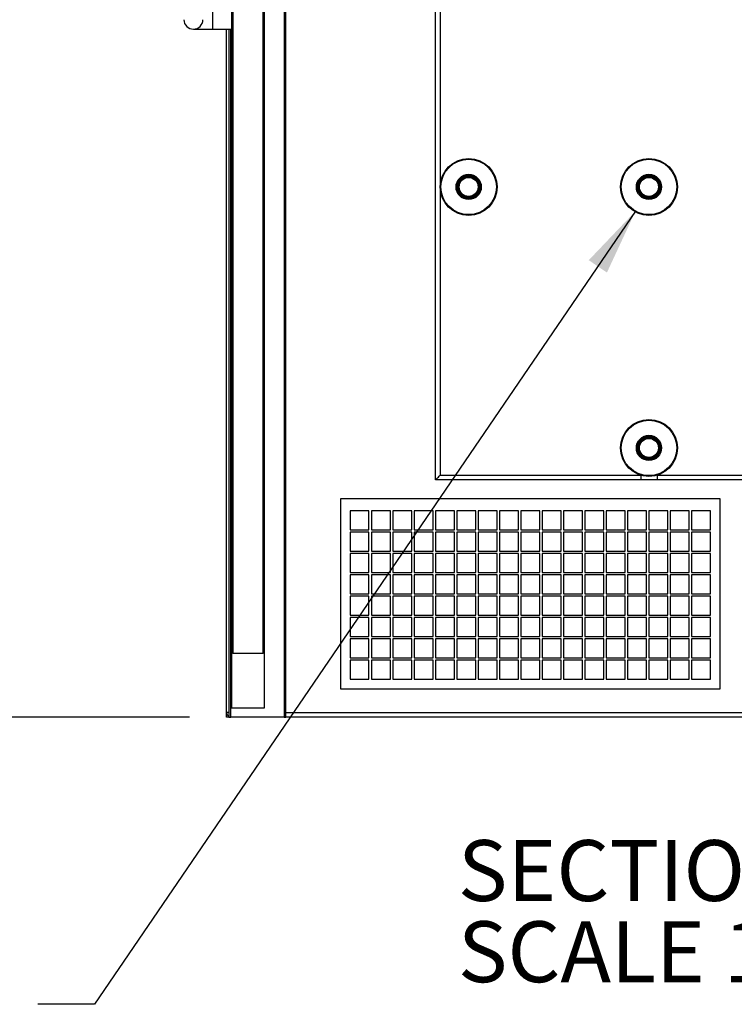
# Model space of a CAD drawing. Units: inches. Extents: x 0.3 to 10.6, y 0.4 to 8.2.
# Drawn here: x 6.1 to 7, y 2.5 to 3.6 of the extents above; entities that cross this region are included whole.
import ezdxf

# ---------------------------------------------------------------- set-up
doc = ezdxf.new("R2010")
doc.units = ezdxf.units.IN
doc.header["$MEASUREMENT"] = 0
doc.layers.add('DIMENSION', color=15, linetype='Continuous')
doc.layers.add('TEXT', color=96, linetype='Continuous')
doc.styles.add('SLDTEXTSTYLE0', font='TXT', dxfattribs={"width": 0.7})
doc.styles.add('SLDTEXTSTYLE1', font='TXT', dxfattribs={"width": 0.65})
doc.styles.add('SLDTEXTSTYLE4', font='TXT', dxfattribs={"width": 0.75})
doc.dimstyles.new('SLDDIMSTYLE0', dxfattribs={"dimtxt": 0.083333, "dimasz": 0.08, "dimexe": 0, "dimexo": 0.0625, "dimgap": 0.020833, "dimtad": 0, "dimtih": 1, "dimtoh": 1, "dimdec": 6, "dimlfac": 44, "dimrnd": 1e-09, "dimzin": 12, "dimdsep": 46, "dimlunit": 5, "dimtxsty": 'SLDTEXTSTYLE4', "dimsah": 1, "dimcen": 0.09, "dimadec": 0, "dimazin": 3, "dimtfac": 1, "dimtdec": 3, "dimtofl": 0, "dimtmove": 0, "dimatfit": 3, "dimfxl": 1, "dimfrac": 2, "dimtolj": 1, "dimtzin": 12, "dimarcsym": 0})
doc.dimstyles.new('SLDDIMSTYLE3', dxfattribs={"dimtxt": 0.18, "dimasz": 0.08, "dimexe": 0, "dimexo": 0.0625, "dimgap": 0, "dimtad": 0, "dimtih": 1, "dimtoh": 1, "dimdec": 0, "dimrnd": 1e-09, "dimzin": 0, "dimdsep": 46, "dimlunit": 5, "dimtxsty": 'Standard', "dimsah": 1, "dimcen": 0.09, "dimadec": 0, "dimazin": 0, "dimtfac": 0.08, "dimtdec": 0, "dimtofl": 0, "dimtmove": 0, "dimatfit": 3, "dimfxl": 1, "dimfrac": 2, "dimtolj": 1, "dimtzin": 0, "dimarcsym": 0})

# ---------------------------------------------------------------- blocks, each defined once
blk = doc.blocks.new('SW_NOTE_0')
at = {"layer": 'TEXT', "color": 0, "char_height": 0.072917, "attachment_point": 1}
for s, insert, style in [('SECTION A-A', (0, 0.094), 'SLDTEXTSTYLE0'), ('SCALE 1 : 40', (0, -0.0032), 'SLDTEXTSTYLE1')]:
    blk.add_mtext(s, dxfattribs=dict(at, insert=insert, style=style))
blk = doc.blocks.new('_D_4')
at = {"layer": 'DIMENSION', "color": 7}
for p, q in [((6.4161, 4.7484), (5.8154, 4.7484)), ((5.9404, 4.7484), (5.9404, 3.9063)), ((5.7835, 3.764), (5.7835, 3.6515)), ((5.7835, 3.764), (5.8003, 3.764)), ((6.0973, 3.764), (6.0804, 3.764)), ((6.0973, 3.764), (6.0973, 3.6515)), ((5.7835, 3.6515), (5.8003, 3.6515)), ((6.0973, 3.6515), (6.0804, 3.6515)), ((5.9404, 2.7995), (5.9404, 3.6416)), ((6.3291, 2.7995), (5.8154, 2.7995))]:
    blk.add_line(p, q, dxfattribs=at)
for points in [[(5.9404, 4.7484), (5.9254, 4.6684), (5.9554, 4.6684)], [(5.9404, 2.7995), (5.9554, 2.8795), (5.9254, 2.8795)]]:
    blk.add_solid(points, dxfattribs=at)
at = {"layer": 'DIMENSION', "color": 7, "char_height": 0.08333, "attachment_point": 1, "style": 'SLDTEXTSTYLE4'}
for s, insert in [('85 3/4"', (5.7604, 3.8814)), ('2178', (5.8172, 3.749))]:
    blk.add_mtext(s, dxfattribs=dict(at, insert=insert))

msp = doc.modelspace()

# ---------------------------------------------------------------- hatches: boundary and pattern name
at = {"linetype": 'Continuous', "lineweight": 18}
h = msp.add_hatch(dxfattribs=at)
h.set_pattern_fill('ANSI32', style=0)
edge = h.paths.add_edge_path(flags=0)
edge.add_line((6.41660152, 2.87621275), (6.38137424, 2.87621275))
edge.add_arc((6.38137424, 2.87394002), 0.00227273, 90, 180)
edge.add_line((6.37910152, 2.87394002), (6.37910152, 2.81087184))
edge.add_line((6.37910152, 2.81087184), (6.41887424, 2.81087184))
edge.add_line((6.41887424, 2.81087184), (6.41887424, 2.87394002))
edge.add_arc((6.41660152, 2.87394002), 0.00227273, 0, 90)

# ---------------------------------------------------------------- linework, layer by layer
at = {"color": 7, "linetype": 'Continuous', "lineweight": 25}
for p, q in [((6.4421697, 4.70859912), (6.4421697, 2.79950822)), ((6.44444242, 2.79950822), (6.44444242, 4.71087184)), ((6.37910152, 4.63132639), (6.37910152, 2.87394)), ((6.38137424, 2.87621272), (6.38137424, 4.62905367)), ((6.62341969, 3.08359912), (6.62341969, 4.41030366)), ((6.62910152, 3.7469514), (6.62910152, 3.43445139)), ((6.41660152, 3.7085991), (6.41660152, 2.87621272)), ((6.41887424, 2.87394), (6.41887424, 3.7085991)), ((6.33364697, 3.62337182), (6.35637424, 3.62337182)), ((6.35637424, 3.62337182), (6.37910152, 3.62337182)), ((6.3734197, 2.80519007), (6.3734197, 3.62337182)), ((6.37626061, 3.62337182), (6.37626061, 2.79950822)), ((6.62910152, 3.43445139), (6.62910152, 3.08928098)), ((6.62910152, 3.08928098), (6.86936336, 3.08928098)), ((6.86936336, 3.08928098), (6.86936336, 3.08359912)), ((6.88883966, 3.08928098), (7.08527249, 3.08928098)), ((6.88883966, 3.08928098), (6.88883966, 3.08359912)), ((6.86936336, 3.08359912), (6.62341969, 3.08359912)), ((7.08527249, 3.08359912), (6.88883966, 3.08359912)), ((6.50978334, 3.06087181), (6.50978334, 2.83359913)), ((6.96432877, 3.06087181), (6.50978334, 3.06087181)), ((6.96432877, 2.83359913), (6.96432877, 3.06087181)), ((6.54387425, 3.04666728), (6.52114697, 3.04666728)), ((6.52114697, 3.04666728), (6.52114697, 3.02393997)), ((6.54387425, 3.02393997), (6.54387425, 3.04666728)), ((6.56944242, 3.04666728), (6.54671515, 3.04666728)), ((6.54671515, 3.04666728), (6.54671515, 3.02393997)), ((6.56944242, 3.02393997), (6.56944242, 3.04666728)), ((6.59501061, 3.04666728), (6.57228333, 3.04666728)), ((6.57228333, 3.04666728), (6.57228333, 3.02393997)), ((6.59501061, 3.02393997), (6.59501061, 3.04666728)), ((6.62057879, 3.04666728), (6.59785151, 3.04666728)), ((6.59785151, 3.04666728), (6.59785151, 3.02393997)), ((6.62057879, 3.02393997), (6.62057879, 3.04666728)), ((6.64614697, 3.04666728), (6.62341969, 3.04666728)), ((6.62341969, 3.04666728), (6.62341969, 3.02393997)), ((6.64614697, 3.02393997), (6.64614697, 3.04666728)), ((6.67171516, 3.04666728), (6.64898788, 3.04666728)), ((6.64898788, 3.04666728), (6.64898788, 3.02393997)), ((6.67171516, 3.02393997), (6.67171516, 3.04666728)), ((6.69728334, 3.04666728), (6.67455606, 3.04666728)), ((6.67455606, 3.04666728), (6.67455606, 3.02393997)), ((6.69728334, 3.02393997), (6.69728334, 3.04666728)), ((6.72285153, 3.04666728), (6.70012424, 3.04666728)), ((6.70012424, 3.04666728), (6.70012424, 3.02393997)), ((6.72285153, 3.02393997), (6.72285153, 3.04666728)), ((6.74841969, 3.04666728), (6.72569243, 3.04666728)), ((6.72569243, 3.04666728), (6.72569243, 3.02393997)), ((6.74841969, 3.02393997), (6.74841969, 3.04666728)), ((6.77398787, 3.04666728), (6.75126061, 3.04666728)), ((6.75126061, 3.04666728), (6.75126061, 3.02393997)), ((6.77398787, 3.02393997), (6.77398787, 3.04666728)), ((6.79955606, 3.04666728), (6.7768288, 3.04666728)), ((6.7768288, 3.04666728), (6.7768288, 3.02393997)), ((6.79955606, 3.02393997), (6.79955606, 3.04666728)), ((6.82512424, 3.04666728), (6.80239698, 3.04666728)), ((6.80239698, 3.04666728), (6.80239698, 3.02393997)), ((6.82512424, 3.02393997), (6.82512424, 3.04666728)), ((6.85069243, 3.04666728), (6.82796517, 3.04666728)), ((6.82796517, 3.04666728), (6.82796517, 3.02393997)), ((6.85069243, 3.02393997), (6.85069243, 3.04666728)), ((6.87626061, 3.04666728), (6.85353335, 3.04666728)), ((6.85353335, 3.04666728), (6.85353335, 3.02393997)), ((6.87626061, 3.02393997), (6.87626061, 3.04666728)), ((6.90182879, 3.04666728), (6.87910154, 3.04666728)), ((6.87910154, 3.04666728), (6.87910154, 3.02393997)), ((6.90182879, 3.02393997), (6.90182879, 3.04666728)), ((6.92739698, 3.04666728), (6.90466972, 3.04666728)), ((6.90466972, 3.04666728), (6.90466972, 3.02393997)), ((6.92739698, 3.02393997), (6.92739698, 3.04666728)), ((6.95296516, 3.04666728), (6.93023791, 3.04666728)), ((6.93023791, 3.04666728), (6.93023791, 3.02393997)), ((6.95296516, 3.02393997), (6.95296516, 3.04666728)), ((6.52114697, 3.02393997), (6.54387425, 3.02393997)), ((6.54387425, 3.02109915), (6.52114697, 3.02109915)), ((6.52114697, 3.02109915), (6.52114697, 2.99837184)), ((6.54387425, 2.99837184), (6.54387425, 3.02109915)), ((6.54671515, 3.02393997), (6.56944242, 3.02393997)), ((6.56944242, 3.02109915), (6.54671515, 3.02109915)), ((6.54671515, 3.02109915), (6.54671515, 2.99837184)), ((6.56944242, 2.99837184), (6.56944242, 3.02109915)), ((6.57228333, 3.02393997), (6.59501061, 3.02393997)), ((6.59501061, 3.02109915), (6.57228333, 3.02109915)), ((6.57228333, 3.02109915), (6.57228333, 2.99837184)), ((6.59501061, 2.99837184), (6.59501061, 3.02109915)), ((6.59785151, 3.02393997), (6.62057879, 3.02393997)), ((6.62057879, 3.02109915), (6.59785151, 3.02109915)), ((6.59785151, 3.02109915), (6.59785151, 2.99837184)), ((6.62057879, 2.99837184), (6.62057879, 3.02109915)), ((6.62341969, 3.02393997), (6.64614697, 3.02393997)), ((6.64614697, 3.02109915), (6.62341969, 3.02109915)), ((6.62341969, 3.02109915), (6.62341969, 2.99837184)), ((6.64614697, 2.99837184), (6.64614697, 3.02109915)), ((6.64898788, 3.02393997), (6.67171516, 3.02393997)), ((6.67171516, 3.02109915), (6.64898788, 3.02109915)), ((6.64898788, 3.02109915), (6.64898788, 2.99837184)), ((6.67171516, 2.99837184), (6.67171516, 3.02109915)), ((6.67455606, 3.02393997), (6.69728334, 3.02393997)), ((6.69728334, 3.02109915), (6.67455606, 3.02109915)), ((6.67455606, 3.02109915), (6.67455606, 2.99837184)), ((6.69728334, 2.99837184), (6.69728334, 3.02109915)), ((6.70012424, 3.02393997), (6.72285153, 3.02393997)), ((6.72285153, 3.02109915), (6.70012424, 3.02109915)), ((6.70012424, 3.02109915), (6.70012424, 2.99837184)), ((6.72285153, 2.99837184), (6.72285153, 3.02109915)), ((6.72569243, 3.02393997), (6.74841969, 3.02393997)), ((6.74841969, 3.02109915), (6.72569243, 3.02109915)), ((6.72569243, 3.02109915), (6.72569243, 2.99837184)), ((6.74841969, 2.99837184), (6.74841969, 3.02109915)), ((6.75126061, 3.02393997), (6.77398787, 3.02393997)), ((6.77398787, 3.02109915), (6.75126061, 3.02109915)), ((6.75126061, 3.02109915), (6.75126061, 2.99837184)), ((6.77398787, 2.99837184), (6.77398787, 3.02109915)), ((6.7768288, 3.02393997), (6.79955606, 3.02393997)), ((6.79955606, 3.02109915), (6.7768288, 3.02109915)), ((6.7768288, 3.02109915), (6.7768288, 2.99837184)), ((6.79955606, 2.99837184), (6.79955606, 3.02109915)), ((6.80239698, 3.02393997), (6.82512424, 3.02393997)), ((6.82512424, 3.02109915), (6.80239698, 3.02109915)), ((6.80239698, 3.02109915), (6.80239698, 2.99837184)), ((6.82512424, 2.99837184), (6.82512424, 3.02109915)), ((6.82796517, 3.02393997), (6.85069243, 3.02393997)), ((6.85069243, 3.02109915), (6.82796517, 3.02109915)), ((6.82796517, 3.02109915), (6.82796517, 2.99837184)), ((6.85069243, 2.99837184), (6.85069243, 3.02109915)), ((6.85353335, 3.02393997), (6.87626061, 3.02393997)), ((6.87626061, 3.02109915), (6.85353335, 3.02109915)), ((6.85353335, 3.02109915), (6.85353335, 2.99837184)), ((6.87626061, 2.99837184), (6.87626061, 3.02109915)), ((6.87910154, 3.02393997), (6.90182879, 3.02393997)), ((6.90182879, 3.02109915), (6.87910154, 3.02109915)), ((6.87910154, 3.02109915), (6.87910154, 2.99837184)), ((6.90182879, 2.99837184), (6.90182879, 3.02109915)), ((6.90466972, 3.02393997), (6.92739698, 3.02393997)), ((6.92739698, 3.02109915), (6.90466972, 3.02109915)), ((6.90466972, 3.02109915), (6.90466972, 2.99837184)), ((6.92739698, 2.99837184), (6.92739698, 3.02109915)), ((6.93023791, 3.02393997), (6.95296516, 3.02393997)), ((6.95296516, 3.02109915), (6.93023791, 3.02109915)), ((6.93023791, 3.02109915), (6.93023791, 2.99837184)), ((6.95296516, 2.99837184), (6.95296516, 3.02109915)), ((6.52114697, 2.99837184), (6.54387425, 2.99837184)), ((6.54387425, 2.99553091), (6.52114697, 2.99553091)), ((6.52114697, 2.99553091), (6.52114697, 2.97280371)), ((6.54387425, 2.97280371), (6.54387425, 2.99553091)), ((6.54671515, 2.99837184), (6.56944242, 2.99837184)), ((6.56944242, 2.99553091), (6.54671515, 2.99553091)), ((6.54671515, 2.99553091), (6.54671515, 2.97280371)), ((6.56944242, 2.97280371), (6.56944242, 2.99553091)), ((6.57228333, 2.99837184), (6.59501061, 2.99837184)), ((6.59501061, 2.99553091), (6.57228333, 2.99553091)), ((6.57228333, 2.99553091), (6.57228333, 2.97280371)), ((6.59501061, 2.97280371), (6.59501061, 2.99553091)), ((6.59785151, 2.99837184), (6.62057879, 2.99837184)), ((6.62057879, 2.99553091), (6.59785151, 2.99553091)), ((6.59785151, 2.99553091), (6.59785151, 2.97280371)), ((6.62057879, 2.97280371), (6.62057879, 2.99553091)), ((6.62341969, 2.99837184), (6.64614697, 2.99837184)), ((6.64614697, 2.99553091), (6.62341969, 2.99553091)), ((6.62341969, 2.99553091), (6.62341969, 2.97280371)), ((6.64614697, 2.97280371), (6.64614697, 2.99553091)), ((6.64898788, 2.99837184), (6.67171516, 2.99837184)), ((6.67171516, 2.99553091), (6.64898788, 2.99553091)), ((6.64898788, 2.99553091), (6.64898788, 2.97280371)), ((6.67171516, 2.97280371), (6.67171516, 2.99553091)), ((6.67455606, 2.99837184), (6.69728334, 2.99837184)), ((6.69728334, 2.99553091), (6.67455606, 2.99553091)), ((6.67455606, 2.99553091), (6.67455606, 2.97280371)), ((6.69728334, 2.97280371), (6.69728334, 2.99553091)), ((6.70012424, 2.99837184), (6.72285153, 2.99837184)), ((6.72285153, 2.99553091), (6.70012424, 2.99553091)), ((6.70012424, 2.99553091), (6.70012424, 2.97280371)), ((6.72285153, 2.97280371), (6.72285153, 2.99553091)), ((6.72569243, 2.99837184), (6.74841969, 2.99837184)), ((6.74841969, 2.99553091), (6.72569243, 2.99553091)), ((6.72569243, 2.99553091), (6.72569243, 2.97280371)), ((6.74841969, 2.97280371), (6.74841969, 2.99553091)), ((6.75126061, 2.99837184), (6.77398787, 2.99837184)), ((6.77398787, 2.99553091), (6.75126061, 2.99553091)), ((6.75126061, 2.99553091), (6.75126061, 2.97280371)), ((6.77398787, 2.97280371), (6.77398787, 2.99553091)), ((6.7768288, 2.99837184), (6.79955606, 2.99837184)), ((6.79955606, 2.99553091), (6.7768288, 2.99553091)), ((6.7768288, 2.99553091), (6.7768288, 2.97280371)), ((6.79955606, 2.97280371), (6.79955606, 2.99553091)), ((6.80239698, 2.99837184), (6.82512424, 2.99837184)), ((6.82512424, 2.99553091), (6.80239698, 2.99553091)), ((6.80239698, 2.99553091), (6.80239698, 2.97280371)), ((6.82512424, 2.97280371), (6.82512424, 2.99553091)), ((6.82796517, 2.99837184), (6.85069243, 2.99837184)), ((6.85069243, 2.99553091), (6.82796517, 2.99553091)), ((6.82796517, 2.99553091), (6.82796517, 2.97280371)), ((6.85069243, 2.97280371), (6.85069243, 2.99553091)), ((6.85353335, 2.99837184), (6.87626061, 2.99837184)), ((6.87626061, 2.99553091), (6.85353335, 2.99553091)), ((6.85353335, 2.99553091), (6.85353335, 2.97280371)), ((6.87626061, 2.97280371), (6.87626061, 2.99553091)), ((6.87910154, 2.99837184), (6.90182879, 2.99837184)), ((6.90182879, 2.99553091), (6.87910154, 2.99553091)), ((6.87910154, 2.99553091), (6.87910154, 2.97280371)), ((6.90182879, 2.97280371), (6.90182879, 2.99553091)), ((6.90466972, 2.99837184), (6.92739698, 2.99837184)), ((6.92739698, 2.99553091), (6.90466972, 2.99553091)), ((6.90466972, 2.99553091), (6.90466972, 2.97280371)), ((6.92739698, 2.97280371), (6.92739698, 2.99553091)), ((6.93023791, 2.99837184), (6.95296516, 2.99837184)), ((6.95296516, 2.99553091), (6.93023791, 2.99553091)), ((6.93023791, 2.99553091), (6.93023791, 2.97280371)), ((6.95296516, 2.97280371), (6.95296516, 2.99553091)), ((6.52114697, 2.97280371), (6.54387425, 2.97280371)), ((6.54671515, 2.97280371), (6.56944242, 2.97280371)), ((6.57228333, 2.97280371), (6.59501061, 2.97280371)), ((6.59785151, 2.97280371), (6.62057879, 2.97280371)), ((6.62341969, 2.97280371), (6.64614697, 2.97280371)), ((6.64898788, 2.97280371), (6.67171516, 2.97280371)), ((6.67455606, 2.97280371), (6.69728334, 2.97280371)), ((6.70012424, 2.97280371), (6.72285153, 2.97280371)), ((6.72569243, 2.97280371), (6.74841969, 2.97280371)), ((6.75126061, 2.97280371), (6.77398787, 2.97280371)), ((6.7768288, 2.97280371), (6.79955606, 2.97280371)), ((6.80239698, 2.97280371), (6.82512424, 2.97280371)), ((6.82796517, 2.97280371), (6.85069243, 2.97280371)), ((6.85353335, 2.97280371), (6.87626061, 2.97280371)), ((6.87910154, 2.97280371), (6.90182879, 2.97280371)), ((6.90466972, 2.97280371), (6.92739698, 2.97280371)), ((6.93023791, 2.97280371), (6.95296516, 2.97280371)), ((6.54387425, 2.96996278), (6.52114697, 2.96996278)), ((6.52114697, 2.96996278), (6.52114697, 2.94723547)), ((6.54387425, 2.94723547), (6.54387425, 2.96996278)), ((6.56944242, 2.96996278), (6.54671515, 2.96996278)), ((6.54671515, 2.96996278), (6.54671515, 2.94723547)), ((6.56944242, 2.94723547), (6.56944242, 2.96996278)), ((6.59501061, 2.96996278), (6.57228333, 2.96996278)), ((6.57228333, 2.96996278), (6.57228333, 2.94723547)), ((6.59501061, 2.94723547), (6.59501061, 2.96996278)), ((6.62057879, 2.96996278), (6.59785151, 2.96996278)), ((6.59785151, 2.96996278), (6.59785151, 2.94723547)), ((6.62057879, 2.94723547), (6.62057879, 2.96996278)), ((6.64614697, 2.96996278), (6.62341969, 2.96996278)), ((6.62341969, 2.96996278), (6.62341969, 2.94723547)), ((6.64614697, 2.94723547), (6.64614697, 2.96996278)), ((6.67171516, 2.96996278), (6.64898788, 2.96996278)), ((6.64898788, 2.96996278), (6.64898788, 2.94723547)), ((6.67171516, 2.94723547), (6.67171516, 2.96996278)), ((6.69728334, 2.96996278), (6.67455606, 2.96996278)), ((6.67455606, 2.96996278), (6.67455606, 2.94723547)), ((6.69728334, 2.94723547), (6.69728334, 2.96996278)), ((6.72285153, 2.96996278), (6.70012424, 2.96996278)), ((6.70012424, 2.96996278), (6.70012424, 2.94723547)), ((6.72285153, 2.94723547), (6.72285153, 2.96996278)), ((6.74841969, 2.96996278), (6.72569243, 2.96996278)), ((6.72569243, 2.96996278), (6.72569243, 2.94723547)), ((6.74841969, 2.94723547), (6.74841969, 2.96996278)), ((6.77398787, 2.96996278), (6.75126061, 2.96996278)), ((6.75126061, 2.96996278), (6.75126061, 2.94723547)), ((6.77398787, 2.94723547), (6.77398787, 2.96996278)), ((6.79955606, 2.96996278), (6.7768288, 2.96996278)), ((6.7768288, 2.96996278), (6.7768288, 2.94723547)), ((6.79955606, 2.94723547), (6.79955606, 2.96996278)), ((6.82512424, 2.96996278), (6.80239698, 2.96996278)), ((6.80239698, 2.96996278), (6.80239698, 2.94723547)), ((6.82512424, 2.94723547), (6.82512424, 2.96996278)), ((6.85069243, 2.96996278), (6.82796517, 2.96996278)), ((6.82796517, 2.96996278), (6.82796517, 2.94723547)), ((6.85069243, 2.94723547), (6.85069243, 2.96996278)), ((6.87626061, 2.96996278), (6.85353335, 2.96996278)), ((6.85353335, 2.96996278), (6.85353335, 2.94723547)), ((6.87626061, 2.94723547), (6.87626061, 2.96996278)), ((6.90182879, 2.96996278), (6.87910154, 2.96996278)), ((6.87910154, 2.96996278), (6.87910154, 2.94723547)), ((6.90182879, 2.94723547), (6.90182879, 2.96996278)), ((6.92739698, 2.96996278), (6.90466972, 2.96996278)), ((6.90466972, 2.96996278), (6.90466972, 2.94723547)), ((6.92739698, 2.94723547), (6.92739698, 2.96996278)), ((6.95296516, 2.96996278), (6.93023791, 2.96996278)), ((6.93023791, 2.96996278), (6.93023791, 2.94723547)), ((6.95296516, 2.94723547), (6.95296516, 2.96996278)), ((6.52114697, 2.94723547), (6.54387425, 2.94723547)), ((6.54387425, 2.94439454), (6.52114697, 2.94439454)), ((6.52114697, 2.94439454), (6.52114697, 2.92166734)), ((6.54387425, 2.92166734), (6.54387425, 2.94439454)), ((6.54671515, 2.94723547), (6.56944242, 2.94723547)), ((6.56944242, 2.94439454), (6.54671515, 2.94439454)), ((6.54671515, 2.94439454), (6.54671515, 2.92166734)), ((6.56944242, 2.92166734), (6.56944242, 2.94439454)), ((6.57228333, 2.94723547), (6.59501061, 2.94723547)), ((6.59501061, 2.94439454), (6.57228333, 2.94439454)), ((6.57228333, 2.94439454), (6.57228333, 2.92166734)), ((6.59501061, 2.92166734), (6.59501061, 2.94439454)), ((6.59785151, 2.94723547), (6.62057879, 2.94723547)), ((6.62057879, 2.94439454), (6.59785151, 2.94439454)), ((6.59785151, 2.94439454), (6.59785151, 2.92166734)), ((6.62057879, 2.92166734), (6.62057879, 2.94439454)), ((6.62341969, 2.94723547), (6.64614697, 2.94723547)), ((6.64614697, 2.94439454), (6.62341969, 2.94439454)), ((6.62341969, 2.94439454), (6.62341969, 2.92166734)), ((6.64614697, 2.92166734), (6.64614697, 2.94439454)), ((6.64898788, 2.94723547), (6.67171516, 2.94723547)), ((6.67171516, 2.94439454), (6.64898788, 2.94439454)), ((6.64898788, 2.94439454), (6.64898788, 2.92166734)), ((6.67171516, 2.92166734), (6.67171516, 2.94439454)), ((6.67455606, 2.94723547), (6.69728334, 2.94723547)), ((6.69728334, 2.94439454), (6.67455606, 2.94439454)), ((6.67455606, 2.94439454), (6.67455606, 2.92166734)), ((6.69728334, 2.92166734), (6.69728334, 2.94439454)), ((6.70012424, 2.94723547), (6.72285153, 2.94723547)), ((6.72285153, 2.94439454), (6.70012424, 2.94439454)), ((6.70012424, 2.94439454), (6.70012424, 2.92166734)), ((6.72285153, 2.92166734), (6.72285153, 2.94439454)), ((6.72569243, 2.94723547), (6.74841969, 2.94723547)), ((6.74841969, 2.94439454), (6.72569243, 2.94439454)), ((6.72569243, 2.94439454), (6.72569243, 2.92166734)), ((6.74841969, 2.92166734), (6.74841969, 2.94439454)), ((6.75126061, 2.94723547), (6.77398787, 2.94723547)), ((6.77398787, 2.94439454), (6.75126061, 2.94439454)), ((6.75126061, 2.94439454), (6.75126061, 2.92166734)), ((6.77398787, 2.92166734), (6.77398787, 2.94439454)), ((6.7768288, 2.94723547), (6.79955606, 2.94723547)), ((6.79955606, 2.94439454), (6.7768288, 2.94439454)), ((6.7768288, 2.94439454), (6.7768288, 2.92166734)), ((6.79955606, 2.92166734), (6.79955606, 2.94439454)), ((6.80239698, 2.94723547), (6.82512424, 2.94723547)), ((6.82512424, 2.94439454), (6.80239698, 2.94439454)), ((6.80239698, 2.94439454), (6.80239698, 2.92166734)), ((6.82512424, 2.92166734), (6.82512424, 2.94439454)), ((6.82796517, 2.94723547), (6.85069243, 2.94723547)), ((6.85069243, 2.94439454), (6.82796517, 2.94439454)), ((6.82796517, 2.94439454), (6.82796517, 2.92166734)), ((6.85069243, 2.92166734), (6.85069243, 2.94439454)), ((6.85353335, 2.94723547), (6.87626061, 2.94723547)), ((6.87626061, 2.94439454), (6.85353335, 2.94439454)), ((6.85353335, 2.94439454), (6.85353335, 2.92166734)), ((6.87626061, 2.92166734), (6.87626061, 2.94439454)), ((6.87910154, 2.94723547), (6.90182879, 2.94723547)), ((6.90182879, 2.94439454), (6.87910154, 2.94439454)), ((6.87910154, 2.94439454), (6.87910154, 2.92166734)), ((6.90182879, 2.92166734), (6.90182879, 2.94439454)), ((6.90466972, 2.94723547), (6.92739698, 2.94723547)), ((6.92739698, 2.94439454), (6.90466972, 2.94439454)), ((6.90466972, 2.94439454), (6.90466972, 2.92166734)), ((6.92739698, 2.92166734), (6.92739698, 2.94439454)), ((6.93023791, 2.94723547), (6.95296516, 2.94723547)), ((6.95296516, 2.94439454), (6.93023791, 2.94439454)), ((6.93023791, 2.94439454), (6.93023791, 2.92166734)), ((6.95296516, 2.92166734), (6.95296516, 2.94439454)), ((6.52114697, 2.92166734), (6.54387425, 2.92166734)), ((6.54387425, 2.91882641), (6.52114697, 2.91882641)), ((6.52114697, 2.91882641), (6.52114697, 2.8960991)), ((6.54387425, 2.8960991), (6.54387425, 2.91882641)), ((6.54671515, 2.92166734), (6.56944242, 2.92166734)), ((6.56944242, 2.91882641), (6.54671515, 2.91882641)), ((6.54671515, 2.91882641), (6.54671515, 2.8960991)), ((6.56944242, 2.8960991), (6.56944242, 2.91882641)), ((6.57228333, 2.92166734), (6.59501061, 2.92166734)), ((6.59501061, 2.91882641), (6.57228333, 2.91882641)), ((6.57228333, 2.91882641), (6.57228333, 2.8960991)), ((6.59501061, 2.8960991), (6.59501061, 2.91882641)), ((6.59785151, 2.92166734), (6.62057879, 2.92166734)), ((6.62057879, 2.91882641), (6.59785151, 2.91882641)), ((6.59785151, 2.91882641), (6.59785151, 2.8960991)), ((6.62057879, 2.8960991), (6.62057879, 2.91882641)), ((6.62341969, 2.92166734), (6.64614697, 2.92166734)), ((6.64614697, 2.91882641), (6.62341969, 2.91882641)), ((6.62341969, 2.91882641), (6.62341969, 2.8960991)), ((6.64614697, 2.8960991), (6.64614697, 2.91882641)), ((6.64898788, 2.92166734), (6.67171516, 2.92166734)), ((6.67171516, 2.91882641), (6.64898788, 2.91882641)), ((6.64898788, 2.91882641), (6.64898788, 2.8960991)), ((6.67171516, 2.8960991), (6.67171516, 2.91882641)), ((6.67455606, 2.92166734), (6.69728334, 2.92166734)), ((6.69728334, 2.91882641), (6.67455606, 2.91882641)), ((6.67455606, 2.91882641), (6.67455606, 2.8960991)), ((6.69728334, 2.8960991), (6.69728334, 2.91882641)), ((6.70012424, 2.92166734), (6.72285153, 2.92166734)), ((6.72285153, 2.91882641), (6.70012424, 2.91882641)), ((6.70012424, 2.91882641), (6.70012424, 2.8960991)), ((6.72285153, 2.8960991), (6.72285153, 2.91882641)), ((6.72569243, 2.92166734), (6.74841969, 2.92166734)), ((6.74841969, 2.91882641), (6.72569243, 2.91882641)), ((6.72569243, 2.91882641), (6.72569243, 2.8960991)), ((6.74841969, 2.8960991), (6.74841969, 2.91882641)), ((6.75126061, 2.92166734), (6.77398787, 2.92166734)), ((6.77398787, 2.91882641), (6.75126061, 2.91882641)), ((6.75126061, 2.91882641), (6.75126061, 2.8960991)), ((6.77398787, 2.8960991), (6.77398787, 2.91882641)), ((6.7768288, 2.92166734), (6.79955606, 2.92166734)), ((6.79955606, 2.91882641), (6.7768288, 2.91882641)), ((6.7768288, 2.91882641), (6.7768288, 2.8960991)), ((6.79955606, 2.8960991), (6.79955606, 2.91882641)), ((6.80239698, 2.92166734), (6.82512424, 2.92166734)), ((6.82512424, 2.91882641), (6.80239698, 2.91882641)), ((6.80239698, 2.91882641), (6.80239698, 2.8960991)), ((6.82512424, 2.8960991), (6.82512424, 2.91882641)), ((6.82796517, 2.92166734), (6.85069243, 2.92166734)), ((6.85069243, 2.91882641), (6.82796517, 2.91882641)), ((6.82796517, 2.91882641), (6.82796517, 2.8960991)), ((6.85069243, 2.8960991), (6.85069243, 2.91882641)), ((6.85353335, 2.92166734), (6.87626061, 2.92166734)), ((6.87626061, 2.91882641), (6.85353335, 2.91882641)), ((6.85353335, 2.91882641), (6.85353335, 2.8960991)), ((6.87626061, 2.8960991), (6.87626061, 2.91882641)), ((6.87910154, 2.92166734), (6.90182879, 2.92166734)), ((6.90182879, 2.91882641), (6.87910154, 2.91882641)), ((6.87910154, 2.91882641), (6.87910154, 2.8960991)), ((6.90182879, 2.8960991), (6.90182879, 2.91882641)), ((6.90466972, 2.92166734), (6.92739698, 2.92166734)), ((6.92739698, 2.91882641), (6.90466972, 2.91882641)), ((6.90466972, 2.91882641), (6.90466972, 2.8960991)), ((6.92739698, 2.8960991), (6.92739698, 2.91882641)), ((6.93023791, 2.92166734), (6.95296516, 2.92166734)), ((6.95296516, 2.91882641), (6.93023791, 2.91882641)), ((6.93023791, 2.91882641), (6.93023791, 2.8960991)), ((6.95296516, 2.8960991), (6.95296516, 2.91882641)), ((6.52114697, 2.8960991), (6.54387425, 2.8960991)), ((6.54387425, 2.89325817), (6.52114697, 2.89325817)), ((6.52114697, 2.89325817), (6.52114697, 2.87053097)), ((6.54387425, 2.87053097), (6.54387425, 2.89325817)), ((6.54671515, 2.8960991), (6.56944242, 2.8960991)), ((6.56944242, 2.89325817), (6.54671515, 2.89325817)), ((6.54671515, 2.89325817), (6.54671515, 2.87053097)), ((6.56944242, 2.87053097), (6.56944242, 2.89325817)), ((6.57228333, 2.8960991), (6.59501061, 2.8960991)), ((6.59501061, 2.89325817), (6.57228333, 2.89325817)), ((6.57228333, 2.89325817), (6.57228333, 2.87053097)), ((6.59501061, 2.87053097), (6.59501061, 2.89325817)), ((6.59785151, 2.8960991), (6.62057879, 2.8960991)), ((6.62057879, 2.89325817), (6.59785151, 2.89325817)), ((6.59785151, 2.89325817), (6.59785151, 2.87053097)), ((6.62057879, 2.87053097), (6.62057879, 2.89325817)), ((6.62341969, 2.8960991), (6.64614697, 2.8960991)), ((6.64614697, 2.89325817), (6.62341969, 2.89325817)), ((6.62341969, 2.89325817), (6.62341969, 2.87053097)), ((6.64614697, 2.87053097), (6.64614697, 2.89325817)), ((6.64898788, 2.8960991), (6.67171516, 2.8960991)), ((6.67171516, 2.89325817), (6.64898788, 2.89325817)), ((6.64898788, 2.89325817), (6.64898788, 2.87053097)), ((6.67171516, 2.87053097), (6.67171516, 2.89325817)), ((6.67455606, 2.8960991), (6.69728334, 2.8960991)), ((6.69728334, 2.89325817), (6.67455606, 2.89325817)), ((6.67455606, 2.89325817), (6.67455606, 2.87053097)), ((6.69728334, 2.87053097), (6.69728334, 2.89325817)), ((6.70012424, 2.8960991), (6.72285153, 2.8960991)), ((6.72285153, 2.89325817), (6.70012424, 2.89325817)), ((6.70012424, 2.89325817), (6.70012424, 2.87053097)), ((6.72285153, 2.87053097), (6.72285153, 2.89325817)), ((6.72569243, 2.8960991), (6.74841969, 2.8960991)), ((6.74841969, 2.89325817), (6.72569243, 2.89325817)), ((6.72569243, 2.89325817), (6.72569243, 2.87053097)), ((6.74841969, 2.87053097), (6.74841969, 2.89325817)), ((6.75126061, 2.8960991), (6.77398787, 2.8960991)), ((6.77398787, 2.89325817), (6.75126061, 2.89325817)), ((6.75126061, 2.89325817), (6.75126061, 2.87053097)), ((6.77398787, 2.87053097), (6.77398787, 2.89325817)), ((6.7768288, 2.8960991), (6.79955606, 2.8960991)), ((6.79955606, 2.89325817), (6.7768288, 2.89325817)), ((6.7768288, 2.89325817), (6.7768288, 2.87053097)), ((6.79955606, 2.87053097), (6.79955606, 2.89325817)), ((6.80239698, 2.8960991), (6.82512424, 2.8960991)), ((6.82512424, 2.89325817), (6.80239698, 2.89325817)), ((6.80239698, 2.89325817), (6.80239698, 2.87053097)), ((6.82512424, 2.87053097), (6.82512424, 2.89325817)), ((6.82796517, 2.8960991), (6.85069243, 2.8960991)), ((6.85069243, 2.89325817), (6.82796517, 2.89325817)), ((6.82796517, 2.89325817), (6.82796517, 2.87053097)), ((6.85069243, 2.87053097), (6.85069243, 2.89325817)), ((6.85353335, 2.8960991), (6.87626061, 2.8960991)), ((6.87626061, 2.89325817), (6.85353335, 2.89325817)), ((6.85353335, 2.89325817), (6.85353335, 2.87053097)), ((6.87626061, 2.87053097), (6.87626061, 2.89325817)), ((6.87910154, 2.8960991), (6.90182879, 2.8960991)), ((6.90182879, 2.89325817), (6.87910154, 2.89325817)), ((6.87910154, 2.89325817), (6.87910154, 2.87053097)), ((6.90182879, 2.87053097), (6.90182879, 2.89325817)), ((6.90466972, 2.8960991), (6.92739698, 2.8960991)), ((6.92739698, 2.89325817), (6.90466972, 2.89325817)), ((6.90466972, 2.89325817), (6.90466972, 2.87053097)), ((6.92739698, 2.87053097), (6.92739698, 2.89325817)), ((6.93023791, 2.8960991), (6.95296516, 2.8960991)), ((6.95296516, 2.89325817), (6.93023791, 2.89325817)), ((6.93023791, 2.89325817), (6.93023791, 2.87053097)), ((6.95296516, 2.87053097), (6.95296516, 2.89325817)), ((6.37910152, 2.87394), (6.37910152, 2.81087182)), ((6.38137424, 2.87621272), (6.41660152, 2.87621272)), ((6.41887424, 2.81087182), (6.41887424, 2.87394)), ((6.52114697, 2.87053097), (6.54387425, 2.87053097)), ((6.54387425, 2.86769004), (6.52114697, 2.86769004)), ((6.52114697, 2.86769004), (6.52114697, 2.84496273)), ((6.54387425, 2.84496273), (6.54387425, 2.86769004)), ((6.54671515, 2.87053097), (6.56944242, 2.87053097)), ((6.56944242, 2.86769004), (6.54671515, 2.86769004)), ((6.54671515, 2.86769004), (6.54671515, 2.84496273)), ((6.56944242, 2.84496273), (6.56944242, 2.86769004)), ((6.57228333, 2.87053097), (6.59501061, 2.87053097)), ((6.59501061, 2.86769004), (6.57228333, 2.86769004)), ((6.57228333, 2.86769004), (6.57228333, 2.84496273)), ((6.59501061, 2.84496273), (6.59501061, 2.86769004)), ((6.59785151, 2.87053097), (6.62057879, 2.87053097)), ((6.62057879, 2.86769004), (6.59785151, 2.86769004)), ((6.59785151, 2.86769004), (6.59785151, 2.84496273)), ((6.62057879, 2.84496273), (6.62057879, 2.86769004)), ((6.62341969, 2.87053097), (6.64614697, 2.87053097)), ((6.64614697, 2.86769004), (6.62341969, 2.86769004)), ((6.62341969, 2.86769004), (6.62341969, 2.84496273)), ((6.64614697, 2.84496273), (6.64614697, 2.86769004)), ((6.64898788, 2.87053097), (6.67171516, 2.87053097)), ((6.67171516, 2.86769004), (6.64898788, 2.86769004)), ((6.64898788, 2.86769004), (6.64898788, 2.84496273)), ((6.67171516, 2.84496273), (6.67171516, 2.86769004)), ((6.67455606, 2.87053097), (6.69728334, 2.87053097)), ((6.69728334, 2.86769004), (6.67455606, 2.86769004)), ((6.67455606, 2.86769004), (6.67455606, 2.84496273)), ((6.69728334, 2.84496273), (6.69728334, 2.86769004)), ((6.70012424, 2.87053097), (6.72285153, 2.87053097)), ((6.72285153, 2.86769004), (6.70012424, 2.86769004)), ((6.70012424, 2.86769004), (6.70012424, 2.84496273)), ((6.72285153, 2.84496273), (6.72285153, 2.86769004)), ((6.72569243, 2.87053097), (6.74841969, 2.87053097)), ((6.74841969, 2.86769004), (6.72569243, 2.86769004)), ((6.72569243, 2.86769004), (6.72569243, 2.84496273)), ((6.74841969, 2.84496273), (6.74841969, 2.86769004)), ((6.75126061, 2.87053097), (6.77398787, 2.87053097)), ((6.77398787, 2.86769004), (6.75126061, 2.86769004)), ((6.75126061, 2.86769004), (6.75126061, 2.84496273)), ((6.77398787, 2.84496273), (6.77398787, 2.86769004)), ((6.7768288, 2.87053097), (6.79955606, 2.87053097)), ((6.79955606, 2.86769004), (6.7768288, 2.86769004)), ((6.7768288, 2.86769004), (6.7768288, 2.84496273)), ((6.79955606, 2.84496273), (6.79955606, 2.86769004)), ((6.80239698, 2.87053097), (6.82512424, 2.87053097)), ((6.82512424, 2.86769004), (6.80239698, 2.86769004)), ((6.80239698, 2.86769004), (6.80239698, 2.84496273)), ((6.82512424, 2.84496273), (6.82512424, 2.86769004)), ((6.82796517, 2.87053097), (6.85069243, 2.87053097)), ((6.85069243, 2.86769004), (6.82796517, 2.86769004)), ((6.82796517, 2.86769004), (6.82796517, 2.84496273)), ((6.85069243, 2.84496273), (6.85069243, 2.86769004)), ((6.85353335, 2.87053097), (6.87626061, 2.87053097)), ((6.87626061, 2.86769004), (6.85353335, 2.86769004)), ((6.85353335, 2.86769004), (6.85353335, 2.84496273)), ((6.87626061, 2.84496273), (6.87626061, 2.86769004)), ((6.87910154, 2.87053097), (6.90182879, 2.87053097)), ((6.90182879, 2.86769004), (6.87910154, 2.86769004)), ((6.87910154, 2.86769004), (6.87910154, 2.84496273)), ((6.90182879, 2.84496273), (6.90182879, 2.86769004)), ((6.90466972, 2.87053097), (6.92739698, 2.87053097)), ((6.92739698, 2.86769004), (6.90466972, 2.86769004)), ((6.90466972, 2.86769004), (6.90466972, 2.84496273)), ((6.92739698, 2.84496273), (6.92739698, 2.86769004)), ((6.93023791, 2.87053097), (6.95296516, 2.87053097)), ((6.95296516, 2.86769004), (6.93023791, 2.86769004)), ((6.93023791, 2.86769004), (6.93023791, 2.84496273)), ((6.95296516, 2.84496273), (6.95296516, 2.86769004)), ((6.52114697, 2.84496273), (6.54387425, 2.84496273)), ((6.54671515, 2.84496273), (6.56944242, 2.84496273)), ((6.57228333, 2.84496273), (6.59501061, 2.84496273)), ((6.59785151, 2.84496273), (6.62057879, 2.84496273)), ((6.62341969, 2.84496273), (6.64614697, 2.84496273)), ((6.64898788, 2.84496273), (6.67171516, 2.84496273)), ((6.67455606, 2.84496273), (6.69728334, 2.84496273)), ((6.70012424, 2.84496273), (6.72285153, 2.84496273)), ((6.72569243, 2.84496273), (6.74841969, 2.84496273)), ((6.75126061, 2.84496273), (6.77398787, 2.84496273)), ((6.7768288, 2.84496273), (6.79955606, 2.84496273)), ((6.80239698, 2.84496273), (6.82512424, 2.84496273)), ((6.82796517, 2.84496273), (6.85069243, 2.84496273)), ((6.85353335, 2.84496273), (6.87626061, 2.84496273)), ((6.87910154, 2.84496273), (6.90182879, 2.84496273)), ((6.90466972, 2.84496273), (6.92739698, 2.84496273)), ((6.93023791, 2.84496273), (6.95296516, 2.84496273)), ((6.50978334, 2.83359913), (6.96432877, 2.83359913)), ((6.37910152, 2.81087182), (6.41887424, 2.81087182)), ((6.3734197, 2.79950822), (6.3734197, 2.80519007)), ((6.37626061, 2.79950822), (6.3734197, 2.79950822)), ((6.37626061, 2.79950822), (6.37853334, 2.79950822)), ((6.4421697, 2.79950822), (6.37853334, 2.79950822)), ((6.4421697, 2.79950822), (6.44444242, 2.79950822)), ((7.48932883, 2.79950822), (6.44444242, 2.79950822))]:
    msp.add_line(p, q, dxfattribs=at)
at = {"color": 8, "linetype": 'Continuous', "lineweight": 25}
for p, q in [((6.35637424, 3.64609913), (6.35637424, 3.62337182)), ((6.37853334, 2.79950822), (6.37853334, 3.62337182)), ((6.37626061, 2.80519007), (6.3734197, 2.80519007)), ((6.44444242, 2.80519007), (7.48705611, 2.80519007))]:
    msp.add_line(p, q, dxfattribs=at)
at = {"color": 7, "linetype": 'Continuous', "lineweight": 25, "flags": 128}
msp.add_lwpolyline([(6.62341969, 3.08359912), (6.62352886, 3.08370824), (6.62385219, 3.08403165), (6.62437725, 3.08455666), (6.62508386, 3.08526332), (6.62594486, 3.08612432), (6.62692717, 3.0871066), (6.62799305, 3.08817251), (6.62910152, 3.08928098)], dxfattribs=at)
at = {"color": 7, "linetype": 'Continuous', "lineweight": 25}
for centre, radius in [((6.66319243, 3.43445138), 0.03409091), ((6.66319243, 3.43445138), 0.03318182), ((6.87910152, 3.43445138), 0.03409091), ((6.87910152, 3.43445138), 0.03318182), ((6.66319243, 3.43445138), 0.01511364), ((6.66319243, 3.43445138), 0.01420455), ((6.66319243, 3.43445138), 0.01329545), ((6.66319243, 3.43445138), 0.01227273), ((6.66319243, 3.43445138), 0.01136364), ((6.87910152, 3.43445138), 0.01511364), ((6.87910152, 3.43445138), 0.01420455), ((6.87910152, 3.43445138), 0.01329545), ((6.87910152, 3.43445138), 0.01227273), ((6.87910152, 3.43445138), 0.01136364), ((6.87910152, 3.12195138), 0.03409091), ((6.87910152, 3.12195138), 0.03318182), ((6.87910152, 3.12195138), 0.01511364), ((6.87910152, 3.12195138), 0.01420455), ((6.87910152, 3.12195138), 0.01329545), ((6.87910152, 3.12195138), 0.01227273), ((6.87910152, 3.12195138), 0.01136364)]:
    msp.add_circle(centre, radius, dxfattribs=at)
for centre, radius, start, end in [((6.33364697, 3.63473547), 0.01136364, 180, 0), ((6.38137424, 2.87394002), 0.00227273, 90, 180), ((6.41660152, 2.87394002), 0.00227273, 0, 90), ((6.37910152, 2.80519002), 0.00568182, 180, 240)]:
    msp.add_arc(centre, radius, start, end, dxfattribs=at)
msp.add_open_spline([(6.88883966, 3.08359912), (6.88867362, 3.08359912), (6.88630823, 3.08359912), (6.88061861, 3.08359912), (6.87429098, 3.08359912), (6.87016378, 3.08359912), (6.86936336, 3.08359912)], degree=3, knots=[0, 0, 0, 0, 0.0255726573, 0.3642959753, 0.8767122496, 1, 1, 1, 1], dxfattribs=at)

# ---------------------------------------------------------------- block references
at = {"layer": 'TEXT', "color": 7}
msp.add_blockref('SW_NOTE_0', (6.65037191, 2.55833611), dxfattribs=at)

# ---------------------------------------------------------------- dimensions: what is measured, and where the dimension line sits
at = {"layer": 'DIMENSION', "color": 7}
dim = msp.add_linear_dim(base=(5.94036013, 4.74837184), p1=(6.37910152, 2.7995082), p2=(6.46614697, 4.74837184), angle=90, dimstyle='SLDDIMSTYLE0', dxfattribs=at)
dim.commit()
dim.dimension.update_dxf_attribs({"geometry": '_D_4', "text_midpoint": (5.94036013, 3.77394002), "dimtype": 160})

# ---------------------------------------------------------------- leaders
at = {"layer": 'TEXT', "color": 7}
msp.add_leader([(6.86298463, 3.40544657), (6.21522053, 2.45572205), (6.14736629, 2.45572205)], dimstyle='SLDDIMSTYLE3', dxfattribs=at)

doc.saveas('drawing.dxf')
